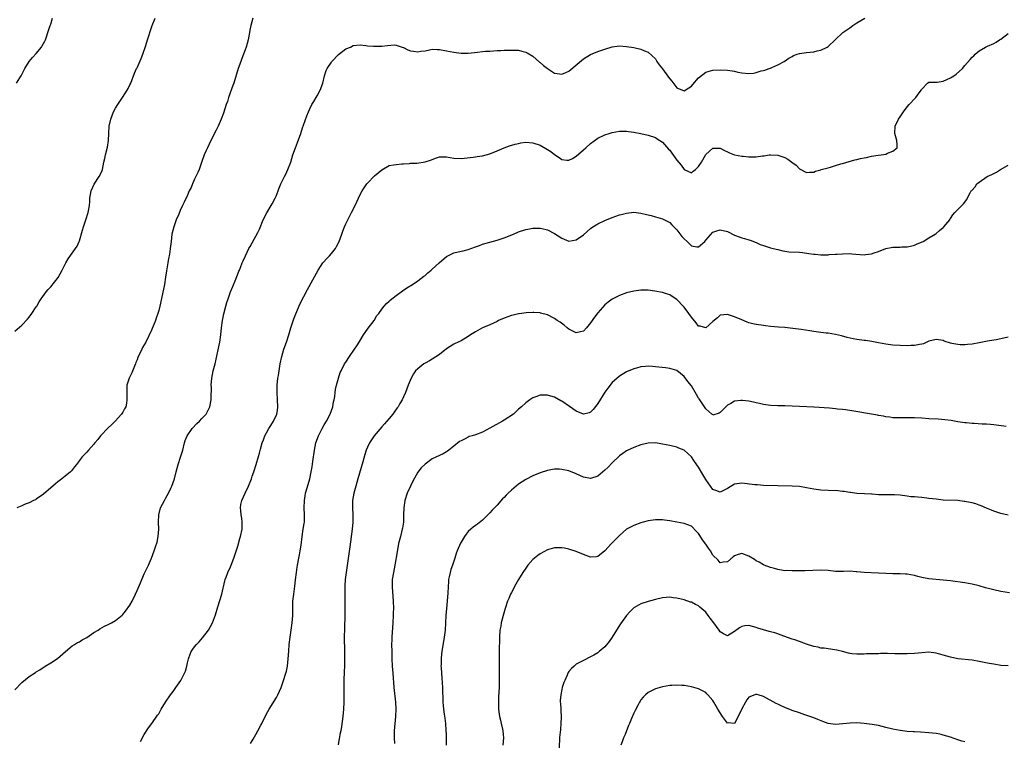
# Model space of a CAD drawing. Units: inches. Extents: x 2616000 to 2619000, y 1515000 to 1518000.
# Drawn here: x 2616366 to 2616640, y 1515668 to 1515869 of the extents above; entities that cross this region are included whole.
import ezdxf

# ---------------------------------------------------------------- set-up
doc = ezdxf.new("R2010")
doc.units = ezdxf.units.IN
doc.header["$MEASUREMENT"] = 0
doc.layers.add('LD26161515_2ft', color=93, linetype='Continuous')

msp = doc.modelspace()

# ---------------------------------------------------------------- linework, layer by layer
at = {"layer": 'LD26161515_2ft'}
for points, elevation in [([(2616365, 1515782.08), (2616367, 1515783.72), (2616368.58, 1515785.42), (2616369, 1515785.91), (2616369.8, 1515787), (2616371, 1515788.77), (2616371.14, 1515789), (2616371.79, 1515790.21), (2616372.32, 1515791), (2616373.76, 1515793), (2616374.33, 1515793.67), (2616375, 1515794.41), (2616377.05, 1515797), (2616378.17, 1515799), (2616379, 1515800.63), (2616379.21, 1515801), (2616379.88, 1515802.12), (2616381, 1515803.7), (2616381.89, 1515805), (2616382.33, 1515805.67), (2616382.94, 1515807), (2616383, 1515807.16), (2616383.88, 1515810.12), (2616384.09, 1515811), (2616384.78, 1515813), (2616385.41, 1515815), (2616385.47, 1515815.47), (2616385.75, 1515817), (2616385.89, 1515818.11), (2616385.89, 1515819), (2616386.04, 1515820.04), (2616386.21, 1515821), (2616387.06, 1515822.94), (2616388.51, 1515825), (2616389, 1515826.07), (2616389.31, 1515826.69), (2616389.4, 1515827), (2616389.8, 1515829), (2616390.01, 1515829.99), (2616390.25, 1515831), (2616390.8, 1515833.2), (2616391.07, 1515835), (2616391.14, 1515837), (2616391.29, 1515839), (2616391.73, 1515841), (2616392.05, 1515841.95), (2616392.48, 1515843), (2616393, 1515843.99), (2616393.61, 1515845), (2616394.97, 1515847), (2616396.26, 1515849), (2616396.48, 1515849.52), (2616397, 1515850.46), (2616397.26, 1515851), (2616398.3, 1515853.7), (2616398.86, 1515855), (2616399, 1515855.26), (2616400.17, 1515857.83), (2616400.64, 1515859), (2616401.42, 1515861.42), (2616401.9, 1515863), (2616402.35, 1515864.35), (2616402.65, 1515865.35), (2616403, 1515866.4), (2616403.2, 1515867), (2616403.99, 1515869)], 8252), ([(2616365, 1515682.4), (2616367, 1515684.4), (2616369, 1515686.13), (2616370.78, 1515687.22), (2616371, 1515687.38), (2616372.03, 1515687.97), (2616373.51, 1515689), (2616375, 1515689.87), (2616376.9, 1515691.1), (2616379.09, 1515693), (2616381, 1515694.57), (2616381.64, 1515695), (2616382.49, 1515695.51), (2616383, 1515695.74), (2616383.77, 1515696.23), (2616385, 1515696.91), (2616387, 1515698.29), (2616388.2, 1515699), (2616388.67, 1515699.33), (2616389.96, 1515700.04), (2616391, 1515700.54), (2616391.86, 1515701), (2616393, 1515701.64), (2616394.85, 1515703.15), (2616395, 1515703.29), (2616395.79, 1515704.21), (2616397, 1515705.95), (2616397.61, 1515707), (2616398.57, 1515709), (2616399, 1515709.99), (2616399.93, 1515712.07), (2616401, 1515714.58), (2616402.13, 1515717), (2616403.02, 1515719), (2616403.76, 1515721), (2616404.09, 1515722.09), (2616404.54, 1515723.46), (2616404.88, 1515725), (2616405.02, 1515727), (2616404.94, 1515729), (2616405.01, 1515731), (2616405.55, 1515733), (2616406.59, 1515735), (2616407, 1515735.7), (2616407.71, 1515737), (2616408.41, 1515738.41), (2616408.69, 1515739), (2616409.39, 1515741), (2616409.89, 1515743), (2616410.42, 1515745), (2616411.1, 1515747), (2616411.56, 1515748.44), (2616411.72, 1515749), (2616412.15, 1515751), (2616412.37, 1515751.63), (2616412.88, 1515753), (2616414.31, 1515755), (2616415.64, 1515756.36), (2616416.34, 1515757), (2616417, 1515757.76), (2616418.18, 1515759), (2616419, 1515760.61), (2616419.23, 1515761), (2616419.58, 1515763), (2616419.56, 1515763.56), (2616419.64, 1515766.36), (2616419.6, 1515767), (2616419.74, 1515769), (2616420.11, 1515771), (2616420.67, 1515773), (2616421, 1515774.28), (2616421.85, 1515778.15), (2616422.01, 1515779), (2616422.28, 1515781), (2616422.47, 1515783), (2616422.72, 1515785), (2616423.11, 1515786.89), (2616423.67, 1515789), (2616423.97, 1515790.03), (2616424.27, 1515791), (2616424.98, 1515793.02), (2616425.56, 1515794.44), (2616426.45, 1515796.45), (2616426.67, 1515797), (2616427.3, 1515798.7), (2616427.46, 1515799), (2616427.77, 1515799.77), (2616428.21, 1515801), (2616428.44, 1515801.56), (2616429.08, 1515803), (2616430.05, 1515805), (2616430.39, 1515805.61), (2616431, 1515806.63), (2616432.56, 1515809.44), (2616433, 1515810.41), (2616434.05, 1515813), (2616435.06, 1515814.94), (2616436.29, 1515817), (2616436.53, 1515817.47), (2616437.34, 1515819), (2616437.6, 1515819.6), (2616438.16, 1515821), (2616438.39, 1515821.61), (2616438.96, 1515823), (2616439.93, 1515825), (2616440.3, 1515825.7), (2616440.93, 1515827), (2616441.72, 1515829), (2616442.31, 1515831), (2616442.97, 1515833), (2616443.53, 1515834.47), (2616444.46, 1515837), (2616445, 1515838.58), (2616445.25, 1515839.25), (2616446.15, 1515841.85), (2616446.61, 1515843), (2616447, 1515843.86), (2616447.56, 1515845), (2616448.09, 1515845.91), (2616448.77, 1515847), (2616449, 1515847.4), (2616449.89, 1515849), (2616450.58, 1515851), (2616451.06, 1515853), (2616451.56, 1515854.44), (2616451.83, 1515855), (2616453, 1515856.8), (2616453.15, 1515857), (2616455, 1515858.94), (2616457, 1515860.47), (2616458.26, 1515861), (2616459, 1515861.39), (2616461, 1515861.58), (2616462.59, 1515861.41), (2616463, 1515861.35), (2616464.73, 1515861.27), (2616465.21, 1515861.21), (2616467, 1515861.21), (2616468.58, 1515861.42), (2616470.41, 1515861.59), (2616471, 1515861.56), (2616472.91, 1515860.91), (2616473, 1515860.89), (2616474.23, 1515860.23), (2616475, 1515859.98), (2616475.82, 1515859.82), (2616477, 1515859.67), (2616477.81, 1515859.81), (2616479, 1515859.98), (2616480.25, 1515860.25), (2616481, 1515860.39), (2616482.35, 1515860.35), (2616483, 1515860.35), (2616485, 1515859.96), (2616487, 1515859.53), (2616489, 1515859.28), (2616491, 1515859.3), (2616493.61, 1515859.61), (2616495, 1515859.74), (2616495.81, 1515859.81), (2616497, 1515859.86), (2616499, 1515860), (2616500.04, 1515860.04), (2616501, 1515860.14), (2616502.12, 1515860.12), (2616503, 1515860.17), (2616504.09, 1515860.09), (2616505, 1515860.09), (2616505.87, 1515859.87), (2616507, 1515859.62), (2616507.38, 1515859.38), (2616509, 1515858.44), (2616510.81, 1515856.81), (2616511, 1515856.67), (2616511.89, 1515855.89), (2616513, 1515855), (2616515, 1515853.74), (2616515.67, 1515853.67), (2616517, 1515853.44), (2616518.11, 1515853.89), (2616519, 1515854.31), (2616523, 1515857.69), (2616525, 1515858.95), (2616527, 1515859.78), (2616529, 1515860.44), (2616531, 1515861.04), (2616533, 1515861.33), (2616535, 1515861.19), (2616537, 1515860.83), (2616539, 1515860.37), (2616539.98, 1515859.98), (2616541, 1515859.54), (2616543, 1515857.7), (2616543.44, 1515857), (2616544.08, 1515856.08), (2616545, 1515854.94), (2616546.64, 1515852.64), (2616547, 1515852.18), (2616547.56, 1515851.56), (2616549, 1515849.69), (2616551, 1515848.81), (2616552.31, 1515849.68), (2616553, 1515850.17), (2616553.4, 1515850.6), (2616555, 1515852.44), (2616557, 1515853.99), (2616559, 1515854.55), (2616561, 1515854.65), (2616563, 1515854.61), (2616565, 1515854.28), (2616565.94, 1515854.06), (2616567, 1515853.79), (2616569, 1515853.6), (2616570.23, 1515853.77), (2616571, 1515853.9), (2616572.35, 1515854.35), (2616573, 1515854.5), (2616573.43, 1515854.57), (2616574.61, 1515855), (2616575, 1515855.17), (2616575.34, 1515855.34), (2616577, 1515856.02), (2616578.75, 1515857), (2616580.05, 1515857.95), (2616581, 1515858.41), (2616581.36, 1515858.64), (2616582.4, 1515859), (2616583, 1515859.18), (2616585, 1515859.51), (2616587, 1515859.7), (2616587.94, 1515859.94), (2616589, 1515860.14), (2616590.76, 1515861), (2616591, 1515861.16), (2616592.91, 1515863), (2616595.12, 1515865), (2616596.2, 1515865.8), (2616597, 1515866.35), (2616597.9, 1515867), (2616599, 1515867.71), (2616601.16, 1515869)], 8256), ([(2616365.51, 1515851), (2616366.43, 1515852.43), (2616366.82, 1515853), (2616367.56, 1515854.44), (2616367.83, 1515855), (2616369.06, 1515857), (2616369.92, 1515858.08), (2616371, 1515859.19), (2616372.47, 1515861), (2616372.66, 1515861.34), (2616373.35, 1515862.65), (2616373.52, 1515863), (2616373.84, 1515863.84), (2616374.2, 1515865), (2616374.37, 1515865.63), (2616374.9, 1515867), (2616375, 1515867.33), (2616375.46, 1515869)], 8250), ([(2616431.14, 1515869), (2616430.59, 1515867), (2616430.34, 1515865.66), (2616430.24, 1515865), (2616429.86, 1515863), (2616429.29, 1515861), (2616429, 1515860.18), (2616428.55, 1515859), (2616428.15, 1515857.85), (2616427.81, 1515857), (2616427.1, 1515855), (2616425.88, 1515851), (2616425.65, 1515850.35), (2616424.43, 1515847), (2616424.1, 1515845.9), (2616423.78, 1515845), (2616423, 1515842.66), (2616422.37, 1515841), (2616421.53, 1515839), (2616421, 1515837.9), (2616419.5, 1515835), (2616418.53, 1515833), (2616418.21, 1515832.21), (2616417.68, 1515831), (2616417, 1515829.17), (2616416.22, 1515827), (2616415.84, 1515826.16), (2616415.35, 1515825), (2616415, 1515824.24), (2616414.4, 1515823), (2616414.01, 1515821.99), (2616413.49, 1515821), (2616413, 1515819.88), (2616412.07, 1515817.93), (2616411.66, 1515817), (2616411, 1515815.61), (2616410.6, 1515814.6), (2616409.88, 1515813), (2616409.17, 1515811), (2616408.7, 1515809), (2616408.43, 1515807), (2616408.2, 1515805), (2616408.07, 1515804.07), (2616407.89, 1515803), (2616407.73, 1515802.27), (2616407.5, 1515801), (2616407.15, 1515798.85), (2616406.93, 1515797.07), (2616406.59, 1515795), (2616405.31, 1515789), (2616405, 1515787.82), (2616404.77, 1515787), (2616404.34, 1515785.66), (2616404.09, 1515785), (2616403.45, 1515783.45), (2616403.21, 1515782.79), (2616403, 1515782.3), (2616401.4, 1515779), (2616401, 1515778.26), (2616400.53, 1515777.47), (2616400.28, 1515777), (2616399.67, 1515775.67), (2616399.33, 1515775), (2616399.24, 1515774.76), (2616399, 1515774.05), (2616398.69, 1515773.31), (2616398.59, 1515773), (2616398.32, 1515772.32), (2616397.54, 1515770.46), (2616396.84, 1515769), (2616396.2, 1515767), (2616396.11, 1515765), (2616396.13, 1515764.13), (2616396.19, 1515763), (2616396.05, 1515762.05), (2616395.87, 1515761), (2616395.52, 1515760.48), (2616395, 1515759.56), (2616394.71, 1515759), (2616392.87, 1515757), (2616391.94, 1515756.06), (2616391, 1515755.16), (2616390.8, 1515755), (2616389, 1515753.13), (2616388.84, 1515753), (2616388.06, 1515751.94), (2616387.26, 1515751), (2616387, 1515750.62), (2616385.53, 1515749), (2616385, 1515748.45), (2616383.68, 1515747), (2616383, 1515746.15), (2616382.14, 1515745), (2616381.66, 1515744.34), (2616380.74, 1515743.26), (2616380.49, 1515743), (2616379, 1515741.72), (2616378.12, 1515741), (2616377, 1515740.17), (2616376.35, 1515739.65), (2616375.59, 1515739), (2616375, 1515738.51), (2616373, 1515736.73), (2616371, 1515735.32), (2616370.79, 1515735.21), (2616370.26, 1515735), (2616369, 1515734.36), (2616367.95, 1515733.95), (2616367, 1515733.55), (2616365.59, 1515733)], 8254), ([(2616399.94, 1515668.06), (2616401, 1515669.96), (2616401, 1515669.97), (2616402.21, 1515671.79), (2616403.08, 1515673), (2616404.7, 1515675.3), (2616405, 1515675.75), (2616405.71, 1515677), (2616406.91, 1515679), (2616408.31, 1515681), (2616409, 1515681.91), (2616409.78, 1515683), (2616411.15, 1515685), (2616412.21, 1515687), (2616412.41, 1515687.59), (2616412.82, 1515689), (2616413, 1515689.9), (2616413.25, 1515691), (2616413.75, 1515692.25), (2616414.06, 1515693), (2616415, 1515694.37), (2616415.5, 1515695), (2616416.24, 1515695.76), (2616417.17, 1515696.83), (2616418.85, 1515699), (2616419.94, 1515701), (2616420.79, 1515703.21), (2616421.44, 1515705.44), (2616422.54, 1515709), (2616423.34, 1515712.66), (2616423.43, 1515713), (2616423.71, 1515713.71), (2616424.18, 1515715), (2616425, 1515716.58), (2616425.17, 1515717), (2616425.9, 1515719), (2616427, 1515722.28), (2616427.59, 1515724.41), (2616427.74, 1515725), (2616428.16, 1515727), (2616428.16, 1515727.84), (2616428.23, 1515729), (2616428.07, 1515730.07), (2616427.91, 1515731), (2616427.8, 1515732.2), (2616427.7, 1515733), (2616427.84, 1515733.84), (2616428.08, 1515735), (2616429, 1515737), (2616429.98, 1515739), (2616430.75, 1515741), (2616431, 1515741.78), (2616431.43, 1515743), (2616432.11, 1515745), (2616432.76, 1515747.24), (2616433, 1515748.11), (2616433.3, 1515749.3), (2616433.77, 1515751), (2616434.11, 1515751.89), (2616434.52, 1515753), (2616435, 1515753.84), (2616435.61, 1515755), (2616436.17, 1515755.83), (2616436.89, 1515757), (2616437.81, 1515759), (2616437.98, 1515760.02), (2616438.12, 1515761), (2616438.04, 1515763), (2616437.89, 1515765), (2616437.91, 1515767), (2616438.15, 1515769), (2616438.26, 1515769.74), (2616438.79, 1515773), (2616439.18, 1515775), (2616439.78, 1515777), (2616440.5, 1515779), (2616441.14, 1515781), (2616441.71, 1515783), (2616442.1, 1515784.1), (2616442.55, 1515785.45), (2616443.12, 1515786.88), (2616444.31, 1515789.69), (2616446.35, 1515793.65), (2616449.28, 1515799), (2616450.6, 1515801), (2616450.78, 1515801.22), (2616451.73, 1515802.27), (2616452.42, 1515803), (2616453, 1515803.65), (2616454.11, 1515805), (2616454.44, 1515805.56), (2616455.18, 1515807), (2616455.88, 1515809), (2616456.15, 1515809.85), (2616456.59, 1515811), (2616457, 1515811.91), (2616457.52, 1515813), (2616458.59, 1515815), (2616459.61, 1515817), (2616460.52, 1515819), (2616461, 1515820.01), (2616461.5, 1515821), (2616462.09, 1515821.91), (2616462.85, 1515823), (2616463, 1515823.18), (2616465, 1515825.17), (2616466, 1515826), (2616467, 1515826.91), (2616469, 1515828.06), (2616470.24, 1515828.24), (2616471, 1515828.39), (2616472.52, 1515828.52), (2616473, 1515828.59), (2616474.68, 1515828.68), (2616475, 1515828.74), (2616476.77, 1515828.77), (2616479, 1515829.07), (2616480.48, 1515829.52), (2616482.17, 1515830.17), (2616483, 1515830.45), (2616485, 1515830.49), (2616487, 1515830.1), (2616489, 1515830), (2616489.88, 1515830.12), (2616492.37, 1515830.37), (2616493, 1515830.46), (2616493.45, 1515830.55), (2616495, 1515830.76), (2616497, 1515831.34), (2616499, 1515832.15), (2616501, 1515833), (2616502.47, 1515833.53), (2616504.02, 1515833.98), (2616505, 1515834.22), (2616505.66, 1515834.34), (2616507, 1515834.53), (2616509, 1515834.38), (2616511, 1515833.7), (2616513, 1515832.55), (2616513.93, 1515831.93), (2616515, 1515831.1), (2616516.28, 1515830.28), (2616517, 1515829.77), (2616518.42, 1515829.58), (2616519, 1515829.52), (2616519.94, 1515830.06), (2616521, 1515830.63), (2616523, 1515832.45), (2616523.64, 1515833), (2616525, 1515834.24), (2616527, 1515835.66), (2616529, 1515836.62), (2616530.18, 1515837), (2616531, 1515837.25), (2616533, 1515837.59), (2616535, 1515837.6), (2616535.52, 1515837.52), (2616537, 1515837.36), (2616539, 1515836.96), (2616541, 1515836.48), (2616543, 1515835.87), (2616543.52, 1515835.52), (2616545, 1515834.6), (2616546.65, 1515832.65), (2616547, 1515832.31), (2616547.54, 1515831.54), (2616549, 1515829.54), (2616550.14, 1515828.14), (2616551, 1515826.97), (2616553, 1515826.07), (2616553.53, 1515826.47), (2616554.17, 1515827), (2616555, 1515827.79), (2616555.79, 1515829), (2616557, 1515831.13), (2616559, 1515832.94), (2616561, 1515832.92), (2616562.23, 1515832.23), (2616563, 1515831.9), (2616563.58, 1515831.58), (2616565, 1515831.04), (2616567, 1515830.66), (2616567.35, 1515830.66), (2616569, 1515830.51), (2616569.48, 1515830.52), (2616571, 1515830.53), (2616572.76, 1515830.76), (2616573.21, 1515830.79), (2616574.59, 1515831), (2616575, 1515831.08), (2616577, 1515830.98), (2616579, 1515830.3), (2616579.84, 1515829.84), (2616580.9, 1515829), (2616582.14, 1515828.14), (2616583, 1515827.2), (2616585, 1515826.11), (2616585.8, 1515826.2), (2616587, 1515826.25), (2616587.5, 1515826.5), (2616589, 1515826.89), (2616589.07, 1515826.93), (2616591, 1515827.46), (2616591.61, 1515827.61), (2616593, 1515828.06), (2616594.5, 1515828.5), (2616595, 1515828.68), (2616598.38, 1515829.62), (2616599, 1515829.75), (2616600, 1515830), (2616601, 1515830.22), (2616601.66, 1515830.34), (2616603, 1515830.64), (2616604.93, 1515830.93), (2616605.74, 1515831), (2616607, 1515831.25), (2616607.48, 1515831.48), (2616609, 1515832.05), (2616610.18, 1515833), (2616610.17, 1515833.83), (2616610.06, 1515835), (2616609.55, 1515837), (2616609.63, 1515839), (2616610.57, 1515841), (2616611, 1515841.62), (2616611.54, 1515842.46), (2616611.91, 1515843), (2616613, 1515844.37), (2616613.52, 1515845), (2616615.2, 1515846.8), (2616615.36, 1515847), (2616616.3, 1515848.3), (2616616.91, 1515849.09), (2616617, 1515849.29), (2616618.65, 1515851), (2616619, 1515851.25), (2616619.22, 1515851.22), (2616621.26, 1515851.26), (2616623, 1515851.5), (2616625, 1515852.46), (2616625.91, 1515853), (2616626.57, 1515853.43), (2616628.37, 1515855), (2616629, 1515855.83), (2616630.46, 1515857.54), (2616631, 1515858.22), (2616631.44, 1515858.56), (2616631.81, 1515859), (2616633, 1515859.94), (2616634.75, 1515861), (2616635.27, 1515861.27), (2616637, 1515861.97), (2616637.69, 1515862.31), (2616638.64, 1515863), (2616639, 1515863.23), (2616641, 1515864.72)], 8258), ([(2616430.51, 1515667.49), (2616431, 1515668.24), (2616431.29, 1515668.71), (2616431.98, 1515669.96), (2616432.55, 1515671), (2616433.4, 1515672.6), (2616433.64, 1515673), (2616435, 1515675.7), (2616435.7, 1515677), (2616437.71, 1515680.29), (2616438.09, 1515681), (2616439.04, 1515683), (2616439.69, 1515685), (2616440.31, 1515687), (2616440.47, 1515687.53), (2616440.77, 1515689), (2616441.02, 1515691), (2616441.14, 1515693.14), (2616441.27, 1515695), (2616441.5, 1515697), (2616441.82, 1515699), (2616442.1, 1515701), (2616442.23, 1515703), (2616442.25, 1515705), (2616442.31, 1515707), (2616442.53, 1515709), (2616442.83, 1515711.17), (2616443.06, 1515712.94), (2616443.28, 1515715), (2616443.5, 1515716.5), (2616443.56, 1515717), (2616443.95, 1515719), (2616444.1, 1515719.9), (2616444.34, 1515721), (2616444.57, 1515722.57), (2616444.83, 1515725), (2616445.14, 1515727), (2616445.41, 1515728.59), (2616445.47, 1515729), (2616445.54, 1515731), (2616445.43, 1515733), (2616445.47, 1515735), (2616445.7, 1515736.3), (2616445.84, 1515737), (2616446.56, 1515739.44), (2616446.99, 1515741), (2616447.4, 1515743), (2616447.62, 1515744.38), (2616447.81, 1515745.81), (2616448.27, 1515749), (2616448.68, 1515751), (2616449.36, 1515753), (2616450.4, 1515755), (2616451, 1515756.04), (2616451.6, 1515757), (2616452.67, 1515759), (2616453.37, 1515761), (2616453.61, 1515762.39), (2616453.75, 1515763), (2616453.9, 1515763.9), (2616454.02, 1515765), (2616454.16, 1515765.84), (2616454.41, 1515767), (2616454.95, 1515769), (2616455.47, 1515770.53), (2616455.66, 1515771), (2616456.67, 1515773), (2616457, 1515773.47), (2616457.98, 1515775), (2616459.41, 1515777), (2616460.02, 1515777.98), (2616460.74, 1515779), (2616461, 1515779.48), (2616461.95, 1515781), (2616462.33, 1515781.67), (2616463.16, 1515782.84), (2616464.83, 1515785), (2616465.64, 1515786.36), (2616466.18, 1515787), (2616467, 1515788.18), (2616467.66, 1515789), (2616468.28, 1515789.72), (2616469, 1515790.35), (2616469.32, 1515790.68), (2616471, 1515792), (2616472.74, 1515793.26), (2616473.92, 1515794.08), (2616475.52, 1515795), (2616477, 1515796.04), (2616478.69, 1515797.31), (2616479, 1515797.51), (2616479.76, 1515798.24), (2616480.68, 1515799), (2616481, 1515799.24), (2616482.96, 1515801.04), (2616485, 1515802.75), (2616487, 1515803.78), (2616489, 1515804.25), (2616489.62, 1515804.38), (2616491, 1515804.72), (2616493, 1515805.45), (2616494.11, 1515805.89), (2616495, 1515806.2), (2616497, 1515806.79), (2616499, 1515807.33), (2616501, 1515807.97), (2616503.59, 1515809), (2616505, 1515809.61), (2616507, 1515810.29), (2616507.58, 1515810.42), (2616509, 1515810.69), (2616509.3, 1515810.7), (2616511, 1515810.67), (2616511.41, 1515810.59), (2616513, 1515810.19), (2616515, 1515809.19), (2616517, 1515807.89), (2616517.64, 1515807.64), (2616519, 1515807.04), (2616521, 1515807.39), (2616523, 1515808.85), (2616525, 1515810.55), (2616525.66, 1515811), (2616527, 1515811.87), (2616529, 1515812.83), (2616531, 1515813.64), (2616533, 1515814.35), (2616533.51, 1515814.49), (2616535, 1515814.86), (2616537, 1515815.07), (2616539, 1515814.87), (2616540.49, 1515814.49), (2616541.83, 1515814.17), (2616543, 1515813.86), (2616545, 1515813.28), (2616546.49, 1515812.49), (2616547, 1515812.24), (2616547.6, 1515811.6), (2616549, 1515810.21), (2616550.38, 1515808.38), (2616551, 1515807.72), (2616551.8, 1515807), (2616553, 1515805.8), (2616554.51, 1515805.49), (2616555, 1515805.45), (2616556.71, 1515807), (2616557, 1515807.29), (2616559, 1515809.51), (2616560.08, 1515809.92), (2616561, 1515810.22), (2616563, 1515809.75), (2616565, 1515808.76), (2616566.28, 1515808.28), (2616567, 1515807.96), (2616567.79, 1515807.79), (2616569, 1515807.38), (2616569.3, 1515807.3), (2616571, 1515806.65), (2616572.16, 1515806.16), (2616573, 1515805.84), (2616575, 1515805.2), (2616575.76, 1515805), (2616577, 1515804.72), (2616578.38, 1515804.38), (2616580.12, 1515804.12), (2616583, 1515803.98), (2616583.9, 1515803.9), (2616585.65, 1515803.65), (2616587, 1515803.41), (2616587.4, 1515803.4), (2616589, 1515803.27), (2616589.29, 1515803.29), (2616591, 1515803.3), (2616591.33, 1515803.33), (2616593, 1515803.41), (2616593.47, 1515803.47), (2616595, 1515803.56), (2616597, 1515803.6), (2616597.54, 1515803.54), (2616601, 1515803.29), (2616601.34, 1515803.34), (2616603, 1515803.5), (2616603.81, 1515803.81), (2616605, 1515804.18), (2616607, 1515805), (2616609, 1515805.35), (2616610.65, 1515805.35), (2616611, 1515805.38), (2616611.44, 1515805.44), (2616613, 1515805.45), (2616614.27, 1515805.73), (2616615, 1515805.97), (2616615.73, 1515806.27), (2616617.37, 1515807), (2616619, 1515807.99), (2616620.69, 1515809), (2616621, 1515809.22), (2616621.95, 1515810.05), (2616623, 1515810.87), (2616623.13, 1515811), (2616624.78, 1515813), (2616624.85, 1515813.15), (2616625, 1515813.37), (2616625.62, 1515814.38), (2616626.18, 1515815), (2616628.14, 1515817), (2616628.59, 1515817.41), (2616629, 1515817.86), (2616629.48, 1515818.52), (2616630.49, 1515820.49), (2616630.77, 1515821), (2616630.89, 1515821.11), (2616631.82, 1515822.18), (2616632.28, 1515823), (2616633, 1515823.46), (2616635.15, 1515825), (2616636.45, 1515825.55), (2616637, 1515825.86), (2616637.75, 1515826.25), (2616638.89, 1515827), (2616641, 1515828.16)], 8260), ([(2616641, 1515780.41), (2616639, 1515779.88), (2616637.64, 1515779.64), (2616637, 1515779.51), (2616635.25, 1515779.25), (2616633, 1515778.85), (2616631, 1515778.45), (2616629.68, 1515778.32), (2616629, 1515778.23), (2616627.71, 1515778.29), (2616627, 1515778.3), (2616625.35, 1515778.65), (2616625, 1515778.7), (2616623.28, 1515779.28), (2616623, 1515779.41), (2616621.63, 1515779.63), (2616621, 1515779.76), (2616619, 1515779.24), (2616618.43, 1515779), (2616617.47, 1515778.53), (2616617, 1515778.44), (2616616.37, 1515778.37), (2616615, 1515778.07), (2616613.98, 1515778.02), (2616613, 1515778.01), (2616611, 1515778.06), (2616609, 1515778.17), (2616607, 1515778.46), (2616605, 1515778.84), (2616603.15, 1515779.15), (2616601.42, 1515779.42), (2616601, 1515779.46), (2616599, 1515779.77), (2616597.96, 1515779.96), (2616596.31, 1515780.31), (2616594.72, 1515780.72), (2616593, 1515781.13), (2616591, 1515781.45), (2616590.47, 1515781.53), (2616589, 1515781.68), (2616587, 1515781.94), (2616585.9, 1515782.1), (2616583.5, 1515782.5), (2616581.17, 1515782.83), (2616579, 1515783.05), (2616577.17, 1515783.17), (2616575, 1515783.38), (2616573.57, 1515783.57), (2616573, 1515783.61), (2616571, 1515783.88), (2616570.09, 1515784.09), (2616569, 1515784.36), (2616568.53, 1515784.53), (2616567, 1515785.15), (2616565, 1515786.05), (2616563, 1515786.71), (2616561, 1515786.47), (2616560.22, 1515785.78), (2616559, 1515784.75), (2616557, 1515782.99), (2616555.43, 1515783.43), (2616555, 1515783.48), (2616554.35, 1515784.35), (2616553, 1515785.95), (2616552.29, 1515787), (2616551, 1515788.73), (2616550.86, 1515788.86), (2616549, 1515790.83), (2616547.66, 1515791.66), (2616547, 1515792.15), (2616546.33, 1515792.33), (2616545, 1515792.76), (2616542.84, 1515793.16), (2616541, 1515793.4), (2616539, 1515793.43), (2616537, 1515793.14), (2616535, 1515792.67), (2616533, 1515792), (2616531, 1515790.93), (2616529.92, 1515790.08), (2616529, 1515789.34), (2616527, 1515787.15), (2616526.08, 1515785.92), (2616525, 1515784.34), (2616523.85, 1515783), (2616523, 1515782.06), (2616522.17, 1515781.84), (2616521, 1515781.55), (2616519.85, 1515782.15), (2616519, 1515782.63), (2616518.52, 1515783), (2616517.7, 1515783.7), (2616516.52, 1515784.52), (2616515.76, 1515785), (2616515, 1515785.54), (2616513, 1515786.56), (2616511.08, 1515787.08), (2616511, 1515787.1), (2616509.22, 1515787.22), (2616509, 1515787.22), (2616507.13, 1515787.13), (2616505.16, 1515786.84), (2616505, 1515786.83), (2616503.52, 1515786.48), (2616503, 1515786.38), (2616501, 1515785.68), (2616499.46, 1515785), (2616499, 1515784.77), (2616497, 1515783.85), (2616495, 1515782.98), (2616493, 1515781.89), (2616491.61, 1515781), (2616491, 1515780.57), (2616489, 1515779.39), (2616487.41, 1515778.59), (2616487, 1515778.41), (2616485, 1515777.12), (2616483, 1515775.52), (2616481, 1515774.24), (2616480.22, 1515773.78), (2616479, 1515773.19), (2616478.7, 1515773), (2616477, 1515771.62), (2616476.39, 1515771), (2616475.81, 1515770.19), (2616475.13, 1515769), (2616474.31, 1515767), (2616473.57, 1515765), (2616473, 1515763.76), (2616472.68, 1515763), (2616472.04, 1515761.96), (2616471.5, 1515761), (2616471.28, 1515760.72), (2616470.44, 1515759.56), (2616470.07, 1515759), (2616469, 1515757.77), (2616468.39, 1515757), (2616467.71, 1515756.29), (2616467, 1515755.5), (2616464.86, 1515753), (2616464.11, 1515751.89), (2616463.55, 1515751), (2616463, 1515749.81), (2616462.67, 1515749), (2616462.26, 1515747.74), (2616461.72, 1515745.72), (2616460.37, 1515741), (2616459.76, 1515739), (2616459.19, 1515737), (2616458.87, 1515735), (2616458.85, 1515733), (2616458.95, 1515731), (2616458.95, 1515729), (2616458.76, 1515727), (2616458.1, 1515722.1), (2616457.08, 1515715), (2616456.86, 1515713), (2616456.75, 1515711.25), (2616456.69, 1515709), (2616456.71, 1515707.29), (2616456.7, 1515706.7), (2616456.75, 1515703.25), (2616456.59, 1515699.41), (2616456.56, 1515697), (2616456.59, 1515693), (2616456.59, 1515689), (2616456.56, 1515687.44), (2616456.46, 1515685), (2616456.44, 1515683.56), (2616456.44, 1515682.44), (2616456.47, 1515679.53), (2616456.46, 1515679), (2616456.37, 1515677), (2616456.16, 1515675), (2616455.78, 1515672.22), (2616455.57, 1515671), (2616455.37, 1515669.96), (2616455.23, 1515669.23), (2616455.18, 1515668.82), (2616454.86, 1515667.14)], 8262), ([(2616640.46, 1515755.54), (2616637, 1515755.99), (2616636.08, 1515756.08), (2616635, 1515756.18), (2616633.75, 1515756.25), (2616631.59, 1515756.41), (2616631, 1515756.43), (2616629.44, 1515756.56), (2616629, 1515756.58), (2616627, 1515756.85), (2616625.18, 1515757.18), (2616623.43, 1515757.43), (2616621.58, 1515757.58), (2616619, 1515757.73), (2616617, 1515757.86), (2616615, 1515757.95), (2616613, 1515757.96), (2616611, 1515757.93), (2616609, 1515757.99), (2616608.13, 1515758.13), (2616607, 1515758.27), (2616606.4, 1515758.4), (2616605, 1515758.62), (2616604.69, 1515758.69), (2616603, 1515758.98), (2616598.16, 1515759.84), (2616595.82, 1515760.18), (2616595, 1515760.24), (2616593.59, 1515760.41), (2616593, 1515760.44), (2616591.39, 1515760.61), (2616587, 1515760.92), (2616583, 1515761.07), (2616581, 1515761.17), (2616579, 1515761.26), (2616577, 1515761.27), (2616575, 1515761.35), (2616573, 1515761.66), (2616571.91, 1515761.91), (2616571, 1515762.16), (2616570.29, 1515762.29), (2616569, 1515762.62), (2616567.2, 1515762.8), (2616567, 1515762.81), (2616566.76, 1515762.76), (2616565, 1515762.57), (2616563.96, 1515761.96), (2616563, 1515761.44), (2616562.57, 1515761), (2616561.77, 1515760.23), (2616561, 1515759.45), (2616560.7, 1515759.3), (2616559, 1515758.72), (2616558.88, 1515758.88), (2616558.73, 1515759), (2616557, 1515760.42), (2616555.89, 1515762.11), (2616555.2, 1515763.2), (2616555, 1515763.47), (2616554.45, 1515764.45), (2616553, 1515766.87), (2616552.06, 1515768.06), (2616551, 1515769.47), (2616549, 1515771.08), (2616547, 1515771.7), (2616545.85, 1515771.84), (2616543, 1515772.17), (2616542.21, 1515772.21), (2616541, 1515772.3), (2616540.22, 1515772.22), (2616539, 1515772.12), (2616537.79, 1515771.79), (2616537, 1515771.6), (2616535, 1515770.73), (2616533, 1515769.53), (2616531, 1515767.75), (2616529.79, 1515766.21), (2616529, 1515765.14), (2616527, 1515761.95), (2616525.69, 1515760.31), (2616525, 1515759.53), (2616524.61, 1515759.39), (2616523, 1515758.95), (2616521, 1515759.86), (2616519.15, 1515761.15), (2616517, 1515762.59), (2616516.71, 1515762.71), (2616515, 1515763.71), (2616513.97, 1515763.97), (2616513, 1515764.3), (2616512.23, 1515764.23), (2616511, 1515764.24), (2616509.78, 1515763.78), (2616509, 1515763.54), (2616508.15, 1515763), (2616507, 1515762.16), (2616505.79, 1515761), (2616505, 1515760.35), (2616504.32, 1515759.68), (2616503.56, 1515759), (2616501, 1515757.27), (2616500.57, 1515757), (2616497, 1515755.05), (2616495, 1515754.01), (2616493, 1515753.26), (2616492.06, 1515753), (2616491.26, 1515752.74), (2616491, 1515752.62), (2616490.17, 1515752.17), (2616489, 1515751.61), (2616488.62, 1515751.38), (2616487, 1515750.07), (2616485.58, 1515749), (2616485.26, 1515748.74), (2616485, 1515748.5), (2616484.03, 1515747.97), (2616483, 1515747.5), (2616481.97, 1515747), (2616481, 1515746.58), (2616479, 1515745.11), (2616477.97, 1515744.03), (2616477, 1515742.85), (2616475.63, 1515740.37), (2616474.92, 1515739), (2616474.02, 1515737), (2616473.36, 1515735), (2616473.07, 1515733), (2616473.05, 1515731.05), (2616473, 1515729), (2616472.73, 1515727.27), (2616472.69, 1515727), (2616472.16, 1515725), (2616471.67, 1515723), (2616471.25, 1515720.75), (2616470.64, 1515717), (2616470.23, 1515715), (2616469.91, 1515713), (2616469.87, 1515711), (2616470.16, 1515707), (2616470.2, 1515705), (2616470.17, 1515703.83), (2616470.18, 1515703), (2616470.1, 1515701), (2616469.79, 1515697), (2616469.76, 1515696.24), (2616469.73, 1515695), (2616469.74, 1515693), (2616469.76, 1515692.24), (2616469.79, 1515691), (2616469.91, 1515689), (2616470.08, 1515687), (2616470.37, 1515683), (2616470.8, 1515679), (2616470.9, 1515677), (2616470.84, 1515675), (2616470.46, 1515671), (2616470.43, 1515670.43), (2616470.42, 1515669.96), (2616470.39, 1515669), (2616470.5, 1515667.5)], 8264), ([(2616641, 1515730.93), (2616639, 1515731.41), (2616638.42, 1515731.58), (2616637, 1515732.03), (2616636.34, 1515732.34), (2616635, 1515732.82), (2616633.52, 1515733.52), (2616633, 1515733.68), (2616632.03, 1515734.03), (2616631, 1515734.35), (2616630.45, 1515734.45), (2616629, 1515734.76), (2616628.76, 1515734.76), (2616627, 1515734.96), (2616623, 1515735.13), (2616621, 1515735.33), (2616619, 1515735.57), (2616618.39, 1515735.61), (2616617, 1515735.78), (2616615.94, 1515735.94), (2616615, 1515735.97), (2616613.95, 1515736.05), (2616613, 1515736.2), (2616611.64, 1515736.36), (2616611, 1515736.46), (2616609.42, 1515736.58), (2616609, 1515736.6), (2616607.4, 1515736.6), (2616607, 1515736.58), (2616605.4, 1515736.6), (2616605, 1515736.59), (2616603.27, 1515736.73), (2616603, 1515736.73), (2616601.14, 1515736.86), (2616599, 1515736.94), (2616597.19, 1515737.19), (2616597, 1515737.19), (2616595.47, 1515737.47), (2616595, 1515737.5), (2616593.65, 1515737.65), (2616591, 1515737.76), (2616589, 1515737.87), (2616587, 1515738.15), (2616585, 1515738.53), (2616583, 1515738.86), (2616581, 1515739.01), (2616577, 1515739.03), (2616573, 1515739.2), (2616571.33, 1515739.33), (2616570.64, 1515739.36), (2616567, 1515739.79), (2616565, 1515739.5), (2616563, 1515738.32), (2616561, 1515737.27), (2616559.78, 1515737.78), (2616559, 1515738.06), (2616557, 1515740.82), (2616556.19, 1515742.19), (2616555, 1515744.26), (2616553.85, 1515745.85), (2616553, 1515747.15), (2616551, 1515748.98), (2616549.55, 1515749.55), (2616549, 1515749.8), (2616547, 1515750.26), (2616545, 1515750.68), (2616543, 1515750.98), (2616541, 1515750.93), (2616539, 1515750.48), (2616537, 1515749.75), (2616535, 1515748.8), (2616533.93, 1515748.07), (2616533, 1515747.41), (2616531, 1515745.5), (2616529.8, 1515744.2), (2616529, 1515743.38), (2616527, 1515741.72), (2616525, 1515741.08), (2616523, 1515741.5), (2616521, 1515742.44), (2616519, 1515743.25), (2616517, 1515743.65), (2616516.33, 1515743.67), (2616515, 1515743.67), (2616514.42, 1515743.58), (2616513, 1515743.32), (2616511, 1515742.67), (2616509, 1515741.85), (2616507, 1515740.83), (2616505, 1515739.52), (2616504.33, 1515739), (2616503, 1515737.83), (2616502.09, 1515737), (2616501.54, 1515736.46), (2616501, 1515735.86), (2616500.57, 1515735.43), (2616499, 1515733.72), (2616497.66, 1515732.34), (2616497, 1515731.59), (2616496.7, 1515731.3), (2616495, 1515729.52), (2616493.59, 1515728.41), (2616493, 1515728.02), (2616492.41, 1515727.59), (2616491.71, 1515727), (2616491, 1515726.37), (2616490.39, 1515725.61), (2616490, 1515725), (2616489, 1515723.38), (2616488.86, 1515723.14), (2616487.96, 1515721), (2616487.7, 1515720.3), (2616487.28, 1515719), (2616486.6, 1515717), (2616486.2, 1515715.8), (2616485.99, 1515715), (2616485.74, 1515713.74), (2616485.57, 1515713), (2616485.5, 1515712.5), (2616485.39, 1515711), (2616485.34, 1515709.34), (2616485.18, 1515707), (2616484.97, 1515705), (2616484.82, 1515703), (2616484.73, 1515701), (2616484.6, 1515699), (2616484.35, 1515697), (2616483.69, 1515693), (2616483.62, 1515692.38), (2616483.48, 1515691), (2616483.46, 1515689.46), (2616483.44, 1515689), (2616483.45, 1515688.55), (2616483.54, 1515687), (2616483.66, 1515685.66), (2616483.82, 1515683), (2616483.99, 1515679), (2616484.05, 1515678.05), (2616484.15, 1515677), (2616484.34, 1515675.66), (2616484.47, 1515674.47), (2616484.67, 1515673), (2616484.81, 1515671.19), (2616484.85, 1515669.96), (2616484.87, 1515669), (2616484.9, 1515667)], 8266), ([(2616641.35, 1515709.35), (2616639, 1515709.74), (2616637, 1515710.15), (2616636.31, 1515710.31), (2616634.73, 1515710.73), (2616633, 1515711.25), (2616631, 1515711.76), (2616629, 1515712.11), (2616625, 1515712.67), (2616623, 1515712.9), (2616619, 1515713.24), (2616617.53, 1515713.53), (2616617, 1515713.6), (2616615.91, 1515713.91), (2616615, 1515714.11), (2616613, 1515714.51), (2616612.53, 1515714.53), (2616611, 1515714.65), (2616610.63, 1515714.63), (2616609, 1515714.62), (2616607, 1515714.69), (2616605, 1515714.83), (2616600.97, 1515714.97), (2616599, 1515715.17), (2616598.8, 1515715.2), (2616597, 1515715.33), (2616595.25, 1515715.25), (2616593, 1515715.29), (2616591, 1515715.51), (2616589, 1515715.62), (2616584.56, 1515715.44), (2616583, 1515715.44), (2616582.59, 1515715.41), (2616581, 1515715.42), (2616579.5, 1515715.5), (2616579, 1515715.48), (2616578.47, 1515715.53), (2616577, 1515715.78), (2616576.07, 1515716.07), (2616575, 1515716.33), (2616573.2, 1515717), (2616573, 1515717.08), (2616571.83, 1515717.83), (2616571, 1515718.26), (2616570.57, 1515718.57), (2616569, 1515719.54), (2616567, 1515720.26), (2616565.97, 1515720.03), (2616565, 1515719.66), (2616564.62, 1515719.38), (2616563, 1515717.92), (2616561.85, 1515717.85), (2616561, 1515717.7), (2616560.42, 1515718.43), (2616559, 1515719.83), (2616558.27, 1515721), (2616557.75, 1515721.75), (2616557, 1515722.83), (2616556.09, 1515724.09), (2616555.31, 1515725.31), (2616555, 1515725.84), (2616554.41, 1515726.41), (2616553, 1515727.84), (2616551, 1515728.6), (2616549, 1515728.95), (2616547, 1515729.35), (2616545.57, 1515729.57), (2616545, 1515729.65), (2616543, 1515729.65), (2616541, 1515729.36), (2616539.63, 1515729), (2616539, 1515728.83), (2616537, 1515728.09), (2616536.28, 1515727.72), (2616535, 1515727.01), (2616533, 1515725.26), (2616530.85, 1515723), (2616529, 1515721), (2616527, 1515719.42), (2616526.63, 1515719.37), (2616525, 1515719.21), (2616523, 1515719.99), (2616521, 1515720.86), (2616519, 1515721.49), (2616517.73, 1515721.73), (2616517, 1515721.84), (2616515.84, 1515721.84), (2616515, 1515721.82), (2616513, 1515721.25), (2616511, 1515720.16), (2616510.32, 1515719.68), (2616509.43, 1515719), (2616509, 1515718.62), (2616507.59, 1515717), (2616507, 1515716.17), (2616506.22, 1515715), (2616504.96, 1515713), (2616504.23, 1515711.77), (2616503, 1515709.46), (2616502.78, 1515709), (2616502.24, 1515707.76), (2616501.95, 1515707), (2616501.3, 1515705), (2616500.71, 1515703), (2616500.2, 1515701), (2616500.04, 1515700.04), (2616499.83, 1515699), (2616499.68, 1515697), (2616499.65, 1515696.35), (2616499.63, 1515693.63), (2616499.6, 1515693), (2616499.61, 1515691.61), (2616499.59, 1515691), (2616499.64, 1515687), (2616499.64, 1515685), (2616499.57, 1515683), (2616499.44, 1515680.56), (2616499.38, 1515679), (2616499.42, 1515677), (2616499.62, 1515675.62), (2616499.68, 1515675), (2616499.95, 1515673.95), (2616500.16, 1515673), (2616500.53, 1515671.47), (2616500.65, 1515671), (2616500.74, 1515669.96), (2616500.82, 1515669), (2616500.59, 1515667)], 8268), ([(2616641.01, 1515689.01), (2616639, 1515689.18), (2616637, 1515689.49), (2616635.73, 1515689.73), (2616633, 1515690.3), (2616631, 1515690.63), (2616627, 1515691.01), (2616625, 1515691.44), (2616623, 1515692.05), (2616621, 1515692.59), (2616619, 1515692.81), (2616617, 1515692.68), (2616615, 1515692.46), (2616613, 1515692.34), (2616611, 1515692.37), (2616609.57, 1515692.43), (2616607.52, 1515692.48), (2616607, 1515692.45), (2616605.54, 1515692.46), (2616605, 1515692.43), (2616603, 1515692.41), (2616601.66, 1515692.34), (2616601, 1515692.33), (2616599.73, 1515692.27), (2616599, 1515692.28), (2616597.58, 1515692.42), (2616597, 1515692.5), (2616596.61, 1515692.61), (2616595, 1515693), (2616593.43, 1515693.43), (2616591.7, 1515693.7), (2616591, 1515693.76), (2616589.92, 1515693.92), (2616589, 1515694), (2616588.2, 1515694.2), (2616587, 1515694.43), (2616585, 1515695.08), (2616583, 1515695.79), (2616581.75, 1515696.25), (2616581, 1515696.5), (2616577.71, 1515697.71), (2616577, 1515697.94), (2616576.19, 1515698.19), (2616575, 1515698.52), (2616574.62, 1515698.62), (2616571.51, 1515699.51), (2616571, 1515699.69), (2616570.02, 1515699.98), (2616569, 1515700.24), (2616567.88, 1515700.12), (2616567, 1515699.98), (2616566.41, 1515699.59), (2616565, 1515698.58), (2616563, 1515697.41), (2616561.97, 1515697.97), (2616561, 1515698.54), (2616560.7, 1515699), (2616559.27, 1515701), (2616558.25, 1515702.25), (2616557.7, 1515703), (2616557, 1515703.92), (2616555.37, 1515705.37), (2616555, 1515705.73), (2616554.13, 1515706.13), (2616553, 1515706.71), (2616552.77, 1515706.77), (2616551, 1515707.36), (2616549, 1515707.87), (2616547.97, 1515707.97), (2616547, 1515708.09), (2616545, 1515707.93), (2616543, 1515707.48), (2616541, 1515706.92), (2616539, 1515706.24), (2616537, 1515705.13), (2616536.86, 1515705), (2616535.92, 1515704.08), (2616534.97, 1515703.03), (2616533.31, 1515700.69), (2616532.23, 1515699), (2616531, 1515696.97), (2616530.15, 1515695.85), (2616529, 1515694.35), (2616527.37, 1515693), (2616527, 1515692.65), (2616525.94, 1515692.06), (2616525, 1515691.51), (2616523, 1515690.56), (2616521, 1515689.47), (2616520.41, 1515689), (2616519.67, 1515688.33), (2616519, 1515687.49), (2616518.79, 1515687.21), (2616518.7, 1515687), (2616518.49, 1515686.49), (2616517.81, 1515685), (2616517.57, 1515684.43), (2616517.14, 1515683), (2616517, 1515682.49), (2616516.69, 1515681), (2616516.56, 1515679.44), (2616516.56, 1515679), (2616516.61, 1515678.61), (2616516.69, 1515677), (2616516.72, 1515676.72), (2616516.83, 1515674.83), (2616516.77, 1515673), (2616516.6, 1515671.4), (2616516.54, 1515670.54), (2616516.48, 1515669.96), (2616516.39, 1515669), (2616516.27, 1515666.27)], 8270), ([(2616629, 1515667.96), (2616628.16, 1515668.16), (2616627, 1515668.51), (2616625, 1515669.21), (2616623, 1515669.83), (2616622.36, 1515669.96), (2616622.03, 1515670.03), (2616621, 1515670.21), (2616619, 1515670.44), (2616616.62, 1515670.62), (2616615, 1515670.7), (2616614.74, 1515670.74), (2616613, 1515670.84), (2616611, 1515671.08), (2616609, 1515671.46), (2616607, 1515671.96), (2616605, 1515672.44), (2616603.26, 1515672.74), (2616601, 1515673.04), (2616599, 1515673.18), (2616597.15, 1515673.15), (2616595.07, 1515672.93), (2616593, 1515672.77), (2616591.04, 1515673.04), (2616589.54, 1515673.54), (2616588.11, 1515674.11), (2616587, 1515674.6), (2616585.9, 1515675), (2616584.53, 1515675.47), (2616583, 1515675.96), (2616581, 1515676.68), (2616579, 1515677.48), (2616577.93, 1515677.93), (2616577, 1515678.38), (2616576.57, 1515678.57), (2616573, 1515680.54), (2616571.54, 1515681), (2616571.12, 1515681.12), (2616571, 1515681.14), (2616570.59, 1515681), (2616569, 1515680.38), (2616568.41, 1515679.59), (2616568.04, 1515679), (2616567, 1515677.1), (2616566.01, 1515675), (2616565, 1515673), (2616563.18, 1515673.18), (2616563, 1515673.16), (2616562.25, 1515674.25), (2616561.67, 1515675), (2616561, 1515675.96), (2616560.39, 1515677), (2616559.28, 1515679), (2616559, 1515679.45), (2616557.6, 1515681), (2616557.3, 1515681.3), (2616557, 1515681.62), (2616556.08, 1515682.08), (2616555, 1515682.7), (2616553, 1515683.23), (2616551, 1515683.56), (2616550.38, 1515683.62), (2616549, 1515683.7), (2616547.6, 1515683.6), (2616547, 1515683.59), (2616545, 1515683.22), (2616543, 1515682.62), (2616541, 1515681.63), (2616540.3, 1515681), (2616539.64, 1515680.36), (2616539, 1515679.64), (2616538.75, 1515679.25), (2616538.62, 1515679), (2616538.21, 1515678.21), (2616537.36, 1515676.64), (2616537, 1515675.9), (2616536.4, 1515674.4), (2616535.81, 1515673), (2616535.56, 1515672.44), (2616534.57, 1515669.96), (2616534.19, 1515669), (2616533.83, 1515668.17), (2616533.4, 1515667)], 8272)]:
    msp.add_lwpolyline(points, dxfattribs=dict(at, elevation=elevation))

doc.saveas('drawing.dxf')
